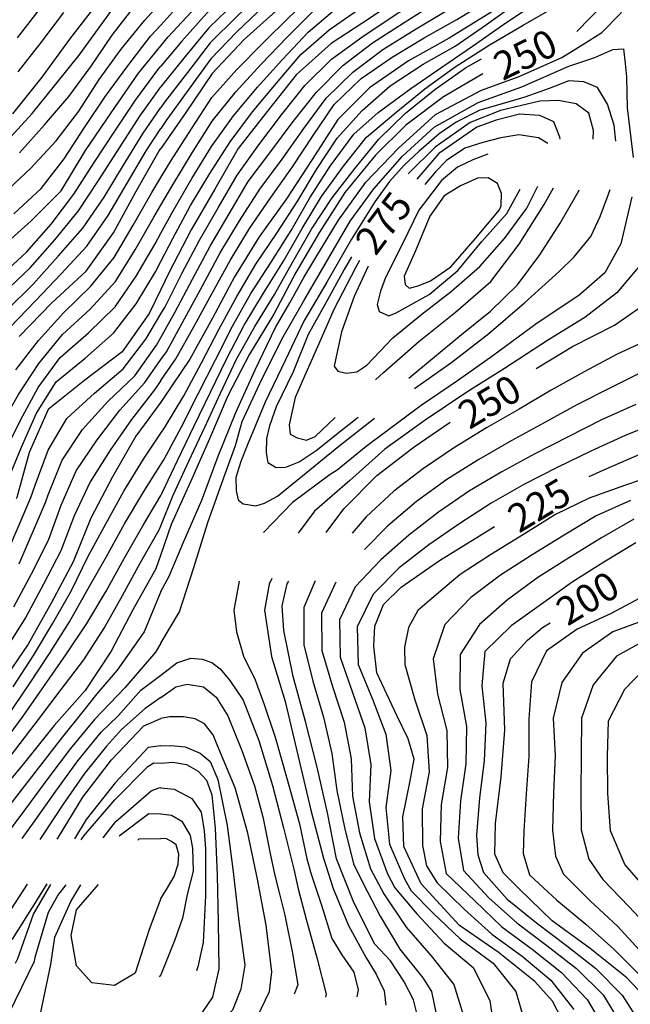
# Model space of a CAD drawing. Units: metres. Extents: x 499956 to 557739, y 9585459 to 9617241.
# Drawn here: x 522187 to 522512, y 9586164 to 9586689 of the extents above; entities that cross this region are included whole.
import ezdxf

# ---------------------------------------------------------------- set-up
doc = ezdxf.new("R2010")
doc.units = ezdxf.units.M
doc.header["$MEASUREMENT"] = 0
for name, color, linetype in [('Base 17 - Plano Diretor CIPP - R14.1$0$CURVA_INTERMEDIARIA', 40, 'Continuous'), ('Base 17 - Plano Diretor CIPP - R14.1$0$CURVA_MESTRA', 250, 'Continuous'), ('Base 17 - Plano Diretor CIPP - R14.1$0$MOLDURA', 7, 'Continuous')]:
    doc.layers.add(name, color=color, linetype=linetype)
doc.styles.add('Base 17 - Plano Diretor CIPP - R14.1$0$ROMANS', font='Romans.shx', dxfattribs={"width": 0.85})

# ---------------------------------------------------------------- blocks, each defined once
blk = doc.blocks.new('Base 17 - Plano Diretor CIPP - R14.1$0$A$C089C6519')
at = {"layer": 'Base 17 - Plano Diretor CIPP - R14.1$0$CURVA_INTERMEDIARIA'}
blk.add_line((522261.997, 9586179.953, 295), (522261.12, 9586178.889, 295), dxfattribs=at)
at = {"layer": 'Base 17 - Plano Diretor CIPP - R14.1$0$CURVA_INTERMEDIARIA', "flags": 128}
for points, elevation in [([(522185.777, 9586679.563), (522197.887, 9586695.463)], 115), ([(522186.067, 9586661.383), (522198.397, 9586677.123), (522210.477, 9586693.063)], 120), ([(522180.047, 9586624.483), (522193.517, 9586639.253), (522206.057, 9586654.833), (522218.567, 9586670.403), (522230.367, 9586686.543), (522241.937, 9586702.843)], 130), ([(522186.747, 9586618.323), (522200.167, 9586633.123), (522213.097, 9586648.313), (522224.937, 9586664.423), (522236.087, 9586681.023), (522248.327, 9586696.843)], 135), ([(522178.237, 9586596.343), (522192.767, 9586610.003), (522206.367, 9586624.583), (522218.427, 9586640.533), (522229.227, 9586657.363), (522241.017, 9586673.513), (522253.617, 9586689.023), (522262.117, 9586698.333)], 140), ([(522183.707, 9586585.663), (522198.387, 9586599.213), (522210.557, 9586615.083), (522221.487, 9586631.823), (522232.627, 9586648.413), (522244.407, 9586664.573), (522256.647, 9586680.383), (522262.117, 9586686.403)], 145), ([(522528.807, 9586894.303), (522512.077, 9586883.353), (522495.817, 9586871.703), (522480.027, 9586859.423), (522464.507, 9586846.813), (522449.307, 9586833.833), (522434.947, 9586819.903), (522420.777, 9586805.793), (522406.937, 9586791.363), (522392.587, 9586777.463), (522378.197, 9586763.593), (522362.747, 9586750.903), (522346.957, 9586738.643), (522331.657, 9586725.763), (522316.497, 9586712.733), (522302.117, 9586698.833), (522287.727, 9586684.943), (522274.957, 9586669.593), (522262.467, 9586654.003), (522262.107, 9586653.503)], 160), ([(522513.507, 9586874.273), (522497.157, 9586862.753), (522481.327, 9586850.533), (522465.777, 9586837.953), (522450.567, 9586824.973), (522436.177, 9586811.083), (522422.087, 9586796.893), (522408.367, 9586782.343), (522393.887, 9586768.603), (522379.007, 9586755.273), (522363.207, 9586743.023), (522347.287, 9586730.923), (522332.077, 9586717.943), (522316.987, 9586704.823), (522302.537, 9586691.003), (522288.427, 9586676.833), (522276.237, 9586661.023), (522264.027, 9586645.213), (522262.107, 9586642.423)], 165), ([(522506.502, 9586909.387), (522491.067, 9586897.523), (522475.477, 9586884.993), (522460.017, 9586872.313), (522444.837, 9586859.333), (522430.297, 9586845.593), (522415.887, 9586831.733), (522401.957, 9586817.383), (522388.417, 9586802.663), (522374.277, 9586788.543), (522359.387, 9586775.193), (522344.047, 9586762.383), (522328.947, 9586749.273), (522313.987, 9586736.023), (522298.897, 9586722.903), (522284.107, 9586709.453), (522270.087, 9586695.203), (522262.117, 9586686.403)], 145), ([(522524.376, 9586347.896), (522509.097, 9586332.153), (522500.318, 9586315.177), (522499.877, 9586296.633), (522500.057, 9586276.643), (522501.387, 9586257.063), (522509.247, 9586238.673), (522521.237, 9586225.053)], 180), ([(522515.549, 9586895.682), (522510.117, 9586892.073), (522493.987, 9586880.263), (522478.257, 9586867.913), (522462.767, 9586855.263), (522447.547, 9586842.283), (522433.267, 9586828.283), (522419.007, 9586814.263), (522405.057, 9586799.933), (522390.927, 9586785.793), (522377.007, 9586771.443), (522361.867, 9586758.383), (522346.187, 9586745.973), (522330.767, 9586733.243), (522315.607, 9586720.213), (522301.277, 9586706.253), (522286.587, 9586692.683), (522273.247, 9586677.823), (522262.107, 9586664.393)], 155), ([(522262.097, 9586590.283), (522268.377, 9586601.193), (522278.817, 9586618.243), (522289.487, 9586635.163), (522301.977, 9586650.743), (522315.437, 9586665.493), (522329.317, 9586679.873), (522343.477, 9586693.893), (522359.107, 9586706.383), (522375.607, 9586717.673), (522391.757, 9586729.453), (522406.917, 9586742.373), (522421.897, 9586755.613), (522437.197, 9586768.493), (522451.777, 9586782.163), (522466.347, 9586795.853), (522480.597, 9586809.833), (522495.177, 9586823.493), (522510.817, 9586835.933), (522527.237, 9586847.343)], 185), ([(522262.087, 9586575.363), (522268.647, 9586587.343), (522278.667, 9586604.643), (522289.117, 9586621.693), (522300.797, 9586637.893), (522313.547, 9586653.243), (522326.927, 9586668.083), (522340.537, 9586682.653), (522355.867, 9586695.483), (522372.357, 9586706.793), (522388.677, 9586718.343), (522404.297, 9586730.723), (522419.907, 9586743.223), (522435.747, 9586755.423), (522450.437, 9586768.953), (522464.567, 9586783.093), (522478.087, 9586797.793), (522491.897, 9586812.213), (522507.217, 9586825.063), (522523.227, 9586837.013)], 190), ([(522505.875, 9586858.889), (522498.027, 9586853.423), (522482.157, 9586841.253), (522466.577, 9586828.703), (522451.397, 9586815.703), (522436.977, 9586801.843), (522422.957, 9586787.583), (522409.367, 9586772.903), (522394.807, 9586759.273), (522379.397, 9586746.563), (522363.247, 9586734.763), (522347.197, 9586722.843), (522332.057, 9586709.783), (522317.077, 9586696.543), (522302.567, 9586682.783), (522288.707, 9586668.373), (522277.027, 9586652.153), (522265.237, 9586636.023), (522262.097, 9586631.243)], 170), ([(522262.097, 9586605.123), (522267.537, 9586614.183), (522278.407, 9586630.963), (522289.317, 9586647.723), (522302.487, 9586662.763), (522316.507, 9586676.983), (522330.867, 9586690.893), (522345.497, 9586704.473), (522361.407, 9586716.583), (522377.897, 9586727.893), (522393.927, 9586739.843), (522408.737, 9586753.163), (522423.017, 9586767.163), (522437.647, 9586780.783), (522452.207, 9586794.493), (522467.147, 9586807.773), (522482.097, 9586821.043), (522497.347, 9586833.963), (522513.387, 9586845.883), (522514.599, 9586846.679)], 180), ([(522262.077, 9586519.853), (522269.547, 9586533.153), (522278.857, 9586550.853), (522288.337, 9586568.463), (522298.407, 9586585.743), (522308.677, 9586602.903), (522320.687, 9586618.883), (522332.497, 9586635.023), (522344.917, 9586650.683), (522359.047, 9586664.753), (522374.907, 9586676.913), (522391.707, 9586687.763), (522408.637, 9586698.423), (522425.787, 9586708.693), (522442.227, 9586719.843), (522456.737, 9586733.593), (522468.957, 9586749.423), (522481.307, 9586765.153), (522494.987, 9586779.713), (522509.187, 9586793.763), (522524.227, 9586806.913)], 210), ([(522262.077, 9586508.023), (522265.017, 9586512.243), (522274.747, 9586529.703), (522284.197, 9586547.333), (522293.757, 9586564.893), (522303.977, 9586582.083), (522314.817, 9586598.863), (522326.697, 9586614.953), (522338.247, 9586631.283), (522350.127, 9586647.353), (522364.347, 9586661.313), (522380.297, 9586673.293), (522397.247, 9586683.913), (522414.387, 9586694.213), (522431.907, 9586703.873), (522447.627, 9586715.983), (522461.407, 9586730.383), (522473.857, 9586746.043), (522486.487, 9586761.543), (522500.197, 9586776.093), (522514.547, 9586789.993)], 215), ([(522512.337, 9586432.823), (522494.077, 9586424.653), (522476.937, 9586414.393), (522459.917, 9586403.903), (522443.047, 9586393.163), (522427.157, 9586381.123), (522413.407, 9586366.723), (522407.107, 9586348.563), (522409.417, 9586329.603), (522414.377, 9586310.233), (522414.787, 9586290.553), (522411.437, 9586270.853), (522410.937, 9586251.043), (522414.135, 9586234.011), (522429.347, 9586219.483), (522443.767, 9586205.633), (522459.857, 9586193.763), (522475.467, 9586181.293), (522489.217, 9586166.873), (522499.257, 9586149.583)], 215), ([(522527.967, 9586447.223), (522509.027, 9586440.833), (522490.327, 9586434.073), (522472.307, 9586425.403), (522455.347, 9586414.813), (522438.317, 9586404.323), (522421.567, 9586393.413), (522406.377, 9586380.693), (522398.952, 9586374.2), (522394.097, 9586365.213), (522391.894, 9586354.633), (522392.027, 9586345.453), (522397.437, 9586326.583), (522403.797, 9586307.623), (522405.007, 9586288.193), (522401.227, 9586268.553), (522401.427, 9586248.933), (522403.575, 9586238.055), (522409.307, 9586229.033), (522423.597, 9586215.073), (522438.337, 9586201.653), (522454.637, 9586190.063), (522469.927, 9586177.183), (522482.127, 9586161.493)], 220), ([(522527.997, 9586474.953), (522509.407, 9586467.603), (522491.247, 9586459.213), (522473.227, 9586450.563), (522455.477, 9586441.363), (522438.067, 9586431.563), (522421.357, 9586420.563), (522404.897, 9586409.243), (522389.117, 9586396.983), (522375.267, 9586382.913), (522366.747, 9586365.493), (522367.287, 9586345.503), (522374.767, 9586326.963), (522381.937, 9586308.293), (522384.597, 9586288.963), (522381.897, 9586269.183), (522383.977, 9586249.683), (522391.817, 9586231.283), (522395.487, 9586224.799), (522407.107, 9586212.923), (522421.487, 9586199.183), (522439.049, 9586186.224), (522451.167, 9586171.173), (522456.467, 9586152.673)], 230), ([(522262.087, 9586560.353), (522268.377, 9586572.573), (522277.957, 9586590.133), (522288.227, 9586607.293), (522299.037, 9586624.083), (522310.897, 9586640.123), (522323.767, 9586655.423), (522336.637, 9586670.703), (522351.777, 9586683.763), (522368.107, 9586695.263), (522384.617, 9586706.543), (522400.737, 9586718.323), (522416.907, 9586730.093), (522433.227, 9586741.653), (522448.177, 9586754.863), (522461.917, 9586769.353), (522474.657, 9586784.743), (522487.375, 9586799.82)], 195), ([(522262.077, 9586532.353), (522264.307, 9586536.123), (522273.327, 9586553.973), (522282.677, 9586571.653), (522292.617, 9586589.003), (522302.707, 9586606.263), (522314.257, 9586622.563), (522326.377, 9586638.463), (522338.827, 9586654.103), (522352.967, 9586668.243), (522369.177, 9586679.953), (522385.767, 9586691.123), (522402.497, 9586702.073), (522419.367, 9586712.813), (522436.477, 9586723.173), (522451.067, 9586736.843), (522463.797, 9586752.203), (522475.987, 9586768.063), (522488.877, 9586783.303), (522495.547, 9586789.769)], 205), ([(522262.057, 9586452.183), (522263.617, 9586454.653), (522273.097, 9586472.253), (522282.147, 9586490.093), (522291.127, 9586507.953), (522300.207, 9586525.773), (522309.957, 9586543.233), (522320.777, 9586560.053), (522331.497, 9586576.933), (522341.497, 9586594.253), (522352.247, 9586611.073), (522364.949, 9586628.257), (522377.78, 9586639.806), (522395.307, 9586652.503), (522411.737, 9586663.843), (522428.127, 9586675.203), (522445.785, 9586687.602), (522464.711, 9586700.112), (522478.505, 9586712.302), (522491.657, 9586725.774), (522504.287, 9586739.373), (522517.737, 9586754.133)], 235), ([(522515.107, 9586484.043), (522496.897, 9586475.833), (522479.037, 9586466.863), (522461.237, 9586457.763), (522443.727, 9586448.133), (522426.527, 9586437.983), (522410.057, 9586426.623), (522394.207, 9586414.483), (522379.287, 9586401.243), (522365.667, 9586386.833), (522357.247, 9586369.373), (522357.537, 9586349.403), (522364.147, 9586330.533), (522370.787, 9586311.673), (522373.997, 9586292.203), (522372.977, 9586272.303), (522375.877, 9586252.703), (522382.787, 9586233.943), (522386.817, 9586226.453), (522398.447, 9586212.493), (522413.027, 9586196.853), (522428.447, 9586183.973), (522437.307, 9586166.333), (522440.247, 9586146.683)], 235), ([(522262.057, 9586435.623), (522262.607, 9586436.553), (522271.167, 9586454.623), (522279.887, 9586472.623), (522288.607, 9586490.613), (522297.317, 9586508.623), (522306.527, 9586526.373), (522316.837, 9586543.503), (522327.457, 9586560.453), (522337.317, 9586577.843), (522347.637, 9586594.953), (522359.447, 9586611.073), (522371.685, 9586626.654), (522387.247, 9586639.823), (522402.747, 9586652.373), (522418.877, 9586664.163), (522437.445, 9586676.054), (522455.088, 9586686.319), (522473.052, 9586696.583), (522486.203, 9586707.169), (522499.327, 9586722.543), (522512.547, 9586737.483)], 240), ([(522519.467, 9586501.923), (522501.617, 9586492.923), (522483.787, 9586483.923), (522466.267, 9586474.303), (522448.697, 9586464.763), (522431.427, 9586454.713), (522414.497, 9586444.123), (522398.307, 9586432.383), (522383.077, 9586419.463), (522370.619, 9586406.863)], 240), ([(522520.206, 9586358.482), (522504.777, 9586349.833), (522492.317, 9586334.553), (522486.203, 9586316.781), (522486.047, 9586297.033), (522485.767, 9586277.043), (522486.027, 9586257.293), (522490.074, 9586241.65), (522497.567, 9586230.903), (522511.317, 9586216.373), (522525.007, 9586201.873)], 185), ([(522514.067, 9586423.013), (522496.847, 9586412.913), (522479.807, 9586402.453), (522462.897, 9586391.783), (522446.777, 9586380.003), (522431.797, 9586366.863), (522421.477, 9586350.743), (522421.317, 9586332.073), (522424.857, 9586312.393), (522424.557, 9586292.563), (522421.647, 9586272.783), (522420.557, 9586252.893), (522423.346, 9586235.584), (522436.877, 9586221.033), (522451.787, 9586207.723), (522467.727, 9586195.663), (522483.547, 9586183.423), (522497.717, 9586169.333), (522508.087, 9586152.323)], 210), ([(522515.127, 9586410.423), (522498.047, 9586400.023), (522481.147, 9586389.333), (522464.937, 9586377.653), (522448.667, 9586366.073), (522434.767, 9586352.413), (522433.037, 9586334.013), (522435.137, 9586314.123), (522434.327, 9586294.203), (522431.867, 9586274.373), (522430.187, 9586254.453), (522431.029, 9586243.964), (522433.916, 9586234.661), (522446.667, 9586220.363), (522462.127, 9586207.683), (522478.137, 9586195.693), (522493.897, 9586183.383), (522507.907, 9586169.173), (522518.567, 9586152.453)], 205), ([(522523.347, 9586519.223), (522505.247, 9586510.873), (522487.547, 9586501.563), (522470.107, 9586491.813), (522452.957, 9586481.533), (522435.607, 9586471.593), (522418.607, 9586461.083), (522402.017, 9586449.953), (522386.157, 9586437.793), (522371.547, 9586424.153), (522364.024, 9586415.473)], 245), ([(522519.647, 9586382.013), (522502.067, 9586372.573), (522483.847, 9586364.333), (522467.547, 9586352.793), (522459.557, 9586336.213), (522458.207, 9586316.413), (522458.167, 9586296.463), (522456.767, 9586276.513), (522455.407, 9586256.603), (522455.025, 9586244.795), (522458.397, 9586233.363), (522473.107, 9586219.823), (522488.447, 9586207.003), (522503.327, 9586193.663), (522517.447, 9586179.603)], 195), ([(522523.093, 9586370.351), (522502.877, 9586362.883), (522486.757, 9586351.503), (522475.747, 9586335.903), (522471.157, 9586316.883), (522472.147, 9586296.973), (522471.317, 9586277.003), (522470.757, 9586257.143), (522472.325, 9586243.222), (522476.577, 9586233.613), (522490.757, 9586219.513), (522505.447, 9586205.963), (522518.847, 9586191.163)], 190), ([(522262.047, 9586384.323), (522266.47, 9586392.485), (522274.168, 9586410.769), (522283.967, 9586433.123), (522292.667, 9586456.563), (522302.007, 9586479.753), (522312.397, 9586502.483), (522323.127, 9586525.063), (522330.827, 9586538.203), (522338.177, 9586551.743), (522345.247, 9586563.403), (522356.657, 9586582.393), (522371.297, 9586602.663), (522388.647, 9586620.653), (522408.487, 9586638.663), (522432.867, 9586651.733), (522452.957, 9586658.913), (522475.797, 9586669.063), (522486.845, 9586676.054), (522496.957, 9586682.393), (522507.054, 9586692.734), (522511.917, 9586702.413), (522516.998, 9586712.622)], 255), ([(522521.157, 9586562.743), (522504.977, 9586543.683), (522487.987, 9586530.543), (522468.547, 9586518.533), (522445.237, 9586503.333), (522425.097, 9586490.613), (522402.837, 9586475.783), (522381.417, 9586460.183), (522362.807, 9586443.493), (522343.897, 9586427.143), (522335.27, 9586415.461)], 255), ([(522262.067, 9586496.793), (522269.977, 9586508.393), (522279.827, 9586525.783), (522289.347, 9586543.373), (522298.937, 9586560.923), (522309.357, 9586577.993), (522320.677, 9586594.463), (522332.177, 9586610.823), (522343.257, 9586627.463), (522354.447, 9586644.043), (522368.857, 9586657.903), (522385.247, 9586669.223), (522402.407, 9586679.503), (522419.807, 9586689.353), (522437.766, 9586700.433), (522453.163, 9586712.943), (522465.255, 9586725.889)], 220), ([(522262.067, 9586468.713), (522263.997, 9586471.563), (522274.287, 9586488.713), (522283.757, 9586506.323), (522293.017, 9586524.043), (522302.477, 9586541.663), (522312.667, 9586558.873), (522323.907, 9586575.413), (522334.767, 9586592.203), (522344.977, 9586609.393), (522355.997, 9586626.003), (522369.377, 9586640.813), (522384.196, 9586653.92), (522401.839, 9586665.468), (522418.84, 9586675.091), (522435.52, 9586686.639), (522451.137, 9586697.893), (522467.277, 9586711.339), (522474.199, 9586717.837)], 230), ([(522262.037, 9586356.793), (522271.937, 9586373.513), (522279.697, 9586397.273), (522287.057, 9586421.173), (522295.517, 9586444.693), (522301.767, 9586462.233), (522305.317, 9586475.073), (522314.857, 9586495.213), (522326.517, 9586518.883), (522338.177, 9586539.373), (522351.607, 9586562.343), (522362.907, 9586581.773), (522375.627, 9586599.083), (522390.817, 9586616.403), (522407.777, 9586631.943), (522431.097, 9586645.023), (522454.417, 9586653.503), (522479.507, 9586664.453), (522493.287, 9586669.043), (522502.827, 9586673.283), (522508.477, 9586673.643), (522509.537, 9586665.863), (522510.247, 9586658.803), (522510.597, 9586642.193), (522513.777, 9586615.693)], 260), ([(522513.067, 9586594.843), (522507.067, 9586569.763), (522498.587, 9586554.213), (522484.807, 9586542.203), (522462.547, 9586527.363), (522438.877, 9586510.053), (522420.147, 9586496.623), (522400.717, 9586483.553), (522371.387, 9586461.643), (522355.967, 9586448.993), (522352.197, 9586446.773), (522332.137, 9586431.863), (522316.703, 9586415.819)], 260), ([(522262.057, 9586419.443), (522268.667, 9586435.713), (522277.047, 9586453.873), (522285.517, 9586471.993), (522293.887, 9586490.153), (522302.437, 9586508.223), (522312.167, 9586525.703), (522322.657, 9586542.733), (522332.477, 9586560.143), (522342.347, 9586577.533), (522353.367, 9586594.213), (522365.617, 9586610.013), (522378.197, 9586625.553), (522392.457, 9586639.473), (522408.057, 9586651.973), (522424.317, 9586663.503), (522432.957, 9586668.288)], 245), ([(522175.717, 9586551.863), (522190.537, 9586565.273), (522203.657, 9586580.293), (522215.707, 9586596.213), (522226.477, 9586613.063), (522237.517, 9586629.733), (522248.617, 9586646.363), (522260.487, 9586662.433), (522262.107, 9586664.393)], 155), ([(522504.508, 9586624.529), (522503.526, 9586633.069), (522500.037, 9586644.143), (522494.757, 9586653.003), (522487.487, 9586656.165), (522479.477, 9586656.573), (522468.881, 9586652.637), (522456.007, 9586647.973), (522443.861, 9586644.296), (522432.007, 9586640.973), (522419.481, 9586634.673), (522410.437, 9586628.333), (522399.593, 9586618.955), (522391.717, 9586611.763), (522383.875, 9586602.916), (522376.137, 9586592.213), (522363.617, 9586572.233), (522350.547, 9586549.273), (522338.177, 9586528.423), (522328.487, 9586507.933), (522317.637, 9586485.413), (522308.097, 9586462.303), (522304.642, 9586453.754), (522302.076, 9586445.093), (522302.197, 9586438.013), (522303.359, 9586433.224), (522305.847, 9586431.203), (522312.662, 9586430.016), (522317.237, 9586431.553), (522324.21, 9586435.148), (522337.627, 9586446.013), (522356.957, 9586461.863), (522375.865, 9586476.722)], 265), ([(522177.997, 9586543.183), (522192.537, 9586556.863), (522205.667, 9586571.933), (522218.257, 9586587.403), (522229.297, 9586604.073), (522239.967, 9586620.983), (522250.837, 9586637.763), (522262.107, 9586653.503)], 160), ([(522492.46, 9586625.535), (522492.577, 9586630.183), (522490.107, 9586639.363), (522483.387, 9586644.313), (522474.014, 9586646.221), (522463.957, 9586645.723), (522443.117, 9586640.783), (522426.857, 9586634.423), (522408.137, 9586621.343), (522393.866, 9586607.082)], 270), ([(522179.887, 9586534.193), (522194.077, 9586548.243), (522207.447, 9586563.113), (522220.557, 9586578.133), (522231.817, 9586594.653), (522242.147, 9586611.763), (522252.697, 9586628.753), (522262.107, 9586642.423)], 165), ([(522181.487, 9586524.873), (522195.267, 9586539.333), (522209.057, 9586553.813), (522222.607, 9586568.413), (522234.067, 9586584.813), (522244.097, 9586602.103), (522254.287, 9586619.313), (522262.097, 9586631.243)], 170), ([(522468.231, 9586623.161), (522463.237, 9586626.313), (522452.842, 9586627.937), (522443.237, 9586626.323), (522433.596, 9586623.767), (522424.047, 9586620.703), (522414.349, 9586614.143), (522408.487, 9586608.133), (522402.7, 9586601.303)], 280), ([(522436.243, 9586617.539), (522428.367, 9586614.563), (522420.123, 9586610.615), (522411.667, 9586603.563), (522399.507, 9586587.693), (522390.767, 9586569.703), (522381.847, 9586551.803), (522379.063, 9586544.534), (522377.347, 9586537.403), (522378.422, 9586533.628), (522383.554, 9586531.382), (522387.447, 9586533.023), (522404.977, 9586542.653), (522420.287, 9586555.513), (522433.067, 9586570.903), (522446.337, 9586585.863), (522453.425, 9586598.87)], 285), ([(522184.777, 9586502.563), (522196.937, 9586518.273), (522210.327, 9586533.043), (522224.637, 9586546.953), (522237.177, 9586562.493), (522247.287, 9586579.723), (522257.247, 9586597.053), (522262.097, 9586605.123)], 180), ([(522372.592, 9586557.767), (522365.057, 9586541.573), (522358.257, 9586522.773), (522354.457, 9586504.493), (522356.288, 9586501.87), (522360.837, 9586500.833), (522366.553, 9586501.55), (522371.847, 9586505.073), (522385.587, 9586519.613), (522401.127, 9586532.193), (522416.937, 9586544.443), (522431.967, 9586557.643), (522445.207, 9586572.623), (522457.117, 9586588.693), (522462.949, 9586600.417)], 280), ([(522394.267, 9586498.196), (522406.737, 9586508.663), (522422.197, 9586521.363), (522437.767, 9586533.903), (522452.107, 9586547.843), (522464.037, 9586563.903), (522474.817, 9586580.743), (522484.777, 9586598.083), (522484.975, 9586598.576)], 270), ([(522397.248, 9586492.61), (522417.087, 9586506.673), (522436.867, 9586521.953), (522455.847, 9586538.223), (522474.337, 9586555.053), (522482.354, 9586562.819), (522491.097, 9586573.603), (522496.148, 9586584.311), (522499.997, 9586594.843), (522501.407, 9586598.74)], 265), ([(522155.115, 9586435.784), (522156.127, 9586437.623), (522165.917, 9586455.053), (522176.267, 9586472.163), (522186.227, 9586489.493), (522197.117, 9586506.023), (522209.707, 9586521.363), (522224.347, 9586534.953), (522237.857, 9586549.643), (522248.407, 9586566.573), (522258.397, 9586583.883), (522262.097, 9586590.283)], 185), ([(522165.172, 9586433.867), (522168.637, 9586440.373), (522178.417, 9586457.813), (522187.227, 9586475.763), (522196.707, 9586493.123), (522208.397, 9586509.063), (522223.447, 9586522.213), (522237.747, 9586536.163), (522248.997, 9586552.553), (522259.047, 9586569.813), (522262.087, 9586575.363)], 190), ([(522175.54, 9586433.741), (522180.247, 9586442.803), (522187.907, 9586461.253), (522195.857, 9586479.433), (522206.337, 9586496.143), (522221.757, 9586508.873), (522236.797, 9586522.053), (522248.987, 9586537.673), (522259.217, 9586554.803), (522262.087, 9586560.353)], 195), ([(522363.579, 9586562.726), (522359.727, 9586555.983), (522349.837, 9586537.963), (522340.647, 9586521.353), (522332.527, 9586501.573), (522323.567, 9586482.903), (522320.04, 9586472.68), (522318.436, 9586465.943), (522318.115, 9586458.245), (522319.097, 9586453.163), (522323.568, 9586450.546), (522328.637, 9586450.693), (522335.758, 9586453.433), (522344.887, 9586459.523), (522359.727, 9586471.543), (522367.167, 9586477.417)], 270), ([(522192.894, 9586434.477), (522195.167, 9586440.993), (522202.127, 9586459.713), (522212.057, 9586476.683), (522226.767, 9586490.213), (522241.997, 9586503.153), (522254.157, 9586518.943), (522262.077, 9586532.353)], 205), ([(522200.599, 9586431.852), (522202.017, 9586435.893), (522209.547, 9586454.403), (522220.387, 9586470.803), (522233.817, 9586485.603), (522248.167, 9586499.453), (522259.767, 9586515.743), (522262.077, 9586519.853)], 210), ([(522183.777, 9586376.163), (522193.117, 9586393.843), (522202.147, 9586411.693), (522208.937, 9586430.493), (522216.967, 9586448.793), (522228.087, 9586465.173), (522240.277, 9586480.993), (522253.577, 9586495.843), (522262.077, 9586508.023)], 215), ([(522262.067, 9586496.793), (522258.717, 9586491.863), (522246.487, 9586476.053), (522235.117, 9586459.673), (522224.367, 9586442.893), (522215.897, 9586424.793), (522208.757, 9586406.113), (522199.577, 9586388.343), (522190.077, 9586370.753), (522179.577, 9586353.753)], 220), ([(522183.437, 9586333.573), (522194.317, 9586350.353), (522204.597, 9586367.503), (522214.527, 9586384.843), (522223.247, 9586402.843), (522232.707, 9586420.443), (522242.397, 9586437.943), (522252.767, 9586455.023), (522262.067, 9586468.713)], 230), ([(522180.497, 9586318.113), (522191.807, 9586334.613), (522202.687, 9586351.383), (522213.337, 9586368.293), (522223.157, 9586385.713), (522233.117, 9586403.043), (522242.787, 9586420.553), (522252.977, 9586437.743), (522262.057, 9586452.183)], 235), ([(522179.907, 9586404.153), (522192.894, 9586434.477)], 205), ([(521923.767, 9586164.053), (521942.387, 9586171.353), (521960.687, 9586179.403), (521975.597, 9586189.373), (521993.777, 9586197.713), (522012.507, 9586204.693), (522031.687, 9586210.283), (522051.217, 9586214.493), (522070.987, 9586217.543), (522090.437, 9586222.203), (522108.787, 9586229.993), (522125.537, 9586240.793), (522140.087, 9586254.353), (522152.707, 9586269.873), (522164.887, 9586285.733), (522176.887, 9586301.733), (522188.657, 9586317.903), (522200.157, 9586334.263), (522211.537, 9586350.693), (522222.577, 9586367.363), (522232.867, 9586384.493), (522242.527, 9586402.003), (522252.457, 9586419.353), (522262.057, 9586435.623)], 240), ([(522186.567, 9586399.113), (522200.599, 9586431.852)], 210), ([(521936.147, 9586161.283), (521954.087, 9586170.103), (521967.837, 9586178.023), (521985.607, 9586187.193), (522003.977, 9586195.063), (522022.917, 9586201.393), (522042.347, 9586206.033), (522062.127, 9586208.973), (522081.887, 9586212.063), (522101.177, 9586217.253), (522119.167, 9586225.733), (522134.857, 9586237.803), (522147.947, 9586252.913), (522160.347, 9586268.613), (522172.567, 9586284.443), (522184.767, 9586300.283), (522196.877, 9586316.213), (522208.907, 9586332.173), (522221.107, 9586348.023), (522231.887, 9586364.853), (522241.667, 9586382.273), (522251.297, 9586399.803), (522261.137, 9586417.193), (522262.057, 9586419.443)], 245), ([(522344.285, 9586390.105), (522338.247, 9586375.933), (522338.187, 9586356.033), (522343.097, 9586336.653), (522348.727, 9586317.463), (522353.097, 9586297.973), (522355.797, 9586278.213), (522359.847, 9586258.643), (522364.737, 9586239.253), (522369.907, 9586228.773), (522378.997, 9586211.233), (522389.357, 9586193.683), (522401.737, 9586178.393), (522406.329, 9586171.147), (522408.587, 9586159.983)], 245), ([(522355.365, 9586389.357), (522347.747, 9586372.843), (522347.857, 9586352.913), (522353.607, 9586333.763), (522359.727, 9586314.723), (522363.497, 9586295.193), (522364.267, 9586275.313), (522367.847, 9586255.693), (522373.767, 9586236.593), (522380.897, 9586223.283), (522392.737, 9586205.523), (522406.057, 9586190.093), (522418.217, 9586174.823), (522424.027, 9586155.843)], 240), ([(522321.178, 9586391.243), (522319.719, 9586388.315), (522317.307, 9586374.393), (522320.977, 9586349.663), (522328.247, 9586325.743), (522335.237, 9586296.413), (522342.007, 9586267.883), (522348.767, 9586242.303), (522353.837, 9586226.023), (522362.127, 9586206.293), (522371.387, 9586189.033), (522376.818, 9586180.45), (522380.967, 9586171.453), (522381.95, 9586163.769)], 255), ([(522303.89, 9586389.907), (522301.017, 9586374.423), (522302.397, 9586362.973), (522306.167, 9586349.963), (522312.341, 9586337.311), (522317.153, 9586324.159), (522322.977, 9586306.773), (522329.317, 9586284.153), (522335.877, 9586260.483), (522339.887, 9586241.883), (522342.217, 9586233.633), (522347.587, 9586217.233), (522353.207, 9586199.393), (522358.533, 9586190.715), (522364.837, 9586181.533), (522367.194, 9586172.109), (522366.486, 9586168.259)], 260), ([(522262.047, 9586384.323), (522253.187, 9586362.823), (522238.747, 9586342.413), (522228.007, 9586329.843), (522220.437, 9586320.473), (522209.757, 9586306.893), (522197.497, 9586291.103), (522185.187, 9586275.343), (522172.917, 9586259.543), (522160.787, 9586243.643), (522148.347, 9586227.993), (522135.087, 9586213.023), (522117.757, 9586204.063), (522098.567, 9586198.933), (522078.757, 9586196.213), (522058.857, 9586194.133), (522039.267, 9586190.133), (522019.907, 9586185.163), (522001.067, 9586178.583), (521982.847, 9586170.353), (521965.277, 9586160.803)], 255), ([(522262.037, 9586356.793), (522259.197, 9586352.003), (522242.967, 9586332.993), (522226.817, 9586316.093), (522213.917, 9586300.643), (522201.947, 9586284.633), (522190.027, 9586268.573), (522178.067, 9586252.543), (522166.267, 9586236.393), (522153.967, 9586220.623), (522141.117, 9586205.313), (522123.577, 9586197.403), (522104.117, 9586193.103), (522084.297, 9586190.453), (522064.467, 9586187.833), (522045.137, 9586182.723), (522025.747, 9586177.823), (522006.727, 9586171.753), (521988.287, 9586164.053)], 260), ([(522262.037, 9586339.833), (522270.577, 9586346.293), (522278.018, 9586348.859), (522284.137, 9586348.283), (522289.245, 9586346.613), (522293.736, 9586343.085), (522298.868, 9586336.99), (522305.926, 9586326.404), (522314.347, 9586305.033), (522321.497, 9586280.983), (522327.417, 9586258.373), (522332.917, 9586236.383), (522335.237, 9586225.813), (522339.467, 9586209.753), (522345.387, 9586188.613), (522350.207, 9586169.653), (522349.813, 9586168.066)], 265), ([(522188.261, 9586252.675), (522194.617, 9586261.553), (522206.127, 9586277.913), (522217.807, 9586294.133), (522230.247, 9586309.413), (522239.377, 9586318.083), (522251.387, 9586331.773), (522262.037, 9586339.833)], 265), ([(522262.037, 9586327.923), (522270.057, 9586333.573), (522276.093, 9586335.065), (522284.757, 9586333.493), (522291.49, 9586328.008), (522297.697, 9586318.193), (522305.187, 9586299.653), (522312.017, 9586280.853), (522316.427, 9586264.283), (522320.447, 9586243.783), (522322.767, 9586233.003), (522325.517, 9586222.433), (522328.057, 9586211.863), (522332.067, 9586192.413), (522335.147, 9586174.743), (522333.024, 9586169.636)], 270), ([(522262.037, 9586327.923), (522253.707, 9586322.053), (522241.167, 9586310.903), (522233.047, 9586302.003), (522221.447, 9586287.343), (522210.057, 9586270.933), (522198.967, 9586254.293), (522197.565, 9586252.245)], 270), ([(522262.027, 9586302.063), (522255.347, 9586301.243), (522237.747, 9586282.463), (522222.307, 9586262.803), (522216.018, 9586252.59)], 280), ([(522262.027, 9586302.063), (522267.433, 9586302.264), (522275.054, 9586301.599), (522283.008, 9586298.275), (522288.283, 9586293.685), (522292.457, 9586284.183), (522297.347, 9586259.673), (522300.537, 9586234.873), (522303.467, 9586210.043), (522306.757, 9586185.263), (522304.642, 9586172.43), (522300.217, 9586161.133), (522291.17, 9586151.58), (522281.877, 9586144.143), (522270.319, 9586134.899), (522261.987, 9586130.003)], 280), ([(522219.632, 9586252.033), (522221.277, 9586254.373), (522237.537, 9586273.363), (522255.177, 9586291.073), (522258.427, 9586293.103), (522262.027, 9586292.883)], 285), ([(522262.027, 9586292.883), (522268.394, 9586293.364), (522275.657, 9586292.073), (522282.013, 9586288.635), (522286.358, 9586283.741), (522289.245, 9586276.042), (522291.017, 9586258.203), (522291.997, 9586233.213), (522292.667, 9586208.223), (522292.937, 9586183.233), (522289.537, 9586168.093), (522281.625, 9586156.324), (522261.987, 9586145.113)], 285), ([(522231.263, 9586253.057), (522238.077, 9586261.733), (522256.997, 9586278.063), (522261.517, 9586279.963), (522262.027, 9586279.733)], 290), ([(522262.027, 9586279.733), (522269.09, 9586278.996), (522278.659, 9586274.117), (522283.471, 9586266.739), (522285.075, 9586256.795), (522285.867, 9586247.163), (522285.857, 9586222.163), (522284.537, 9586197.203), (522281.867, 9586184.299), (522281.111, 9586182.183)], 290), ([(522239.859, 9586254.127), (522255.617, 9586266.023), (522262.017, 9586265.893)], 295), ([(522262.017, 9586265.893), (522267.753, 9586265.135), (522273.206, 9586261.928), (522277.697, 9586254.229), (522279.017, 9586247.613), (522279.301, 9586235.303), (522276.097, 9586222.783), (522273.527, 9586210.282), (522269.507, 9586198.673), (522261.997, 9586179.953)], 295), ([(522201.273, 9586228.525), (522196.177, 9586220.173), (522182.857, 9586199.013), (522171.595, 9586186.609)], 280), ([(522184.588, 9586186.208), (522185.927, 9586188.773), (522194.267, 9586212.343), (522203.53, 9586228.17)], 285), ([(522194.728, 9586187.292), (522195.107, 9586189.393), (522202.217, 9586213.363), (522207.257, 9586222.353), (522211.691, 9586228.039)], 290), ([(522203.469, 9586185.617), (522205.58, 9586200.02), (522214.159, 9586219.196), (522219.439, 9586227.998)], 295), ([(522174.407, 9586145.803), (522194.728, 9586187.292)], 290), ([(522195.877, 9586149.043), (522203.469, 9586185.617)], 295)]:
    blk.add_lwpolyline(points, dxfattribs=dict(at, elevation=elevation))
at = {"layer": 'Base 17 - Plano Diretor CIPP - R14.1$0$CURVA_INTERMEDIARIA', "elevation": 290, "flags": 128}
blk.add_lwpolyline([(522441.367, 9586601.823), (522436.483, 9586604.841), (522430.697, 9586604.793), (522421.727, 9586600.67), (522413.047, 9586595.393), (522405.437, 9586584.543), (522397.817, 9586566.053), (522391.727, 9586552.523), (522392.215, 9586548.063), (522394.461, 9586546.138), (522399.237, 9586547.383), (522405.688, 9586549.987), (522416.527, 9586557.433), (522429.687, 9586572.503), (522442.537, 9586587.823), (522443.417, 9586589.963), (522443.54, 9586596.5)], close=True, dxfattribs=at)
at = {"layer": 'Base 17 - Plano Diretor CIPP - R14.1$0$CURVA_MESTRA', "flags": 128}
for points, elevation in [([(522183.207, 9586639.103), (522198.767, 9586658.673), (522213.527, 9586678.853), (522228.787, 9586698.653)], 125), ([(522174.798, 9586565.875), (522192.965, 9586582.023), (522208.957, 9586598.053), (522221.887, 9586619.463), (522235.977, 9586640.103), (522250.187, 9586660.683), (522262.107, 9586675.363)], 150), ([(522262.107, 9586675.363), (522265.947, 9586680.083), (522283.017, 9586698.343), (522301.717, 9586714.933), (522319.617, 9586732.393), (522338.947, 9586748.253), (522358.627, 9586763.663), (522377.147, 9586780.453), (522393.947, 9586798.963), (522411.277, 9586816.993), (522429.237, 9586834.373), (522447.057, 9586851.913), (522466.177, 9586868.023), (522485.587, 9586883.773), (522505.437, 9586898.973), (522511.02, 9586902.724)], 150), ([(522510.56, 9586852.108), (522495.357, 9586841.593), (522475.627, 9586826.233), (522456.317, 9586810.363), (522438.257, 9586793.073), (522420.797, 9586775.183), (522404.147, 9586756.533), (522384.507, 9586741.063), (522363.887, 9586726.923), (522343.657, 9586712.243), (522325.177, 9586695.403), (522306.547, 9586678.733), (522289.347, 9586660.593), (522275.387, 9586639.843), (522262.097, 9586620.573)], 175), ([(522490.216, 9586445.686), (522497.997, 9586449.233), (522520.937, 9586459.163)], 225), ([(522490.984, 9586794.861), (522484.467, 9586788.783), (522469.267, 9586768.933), (522454.367, 9586748.863), (522436.307, 9586731.573), (522415.277, 9586718.053), (522394.457, 9586704.213), (522373.787, 9586690.153), (522352.787, 9586676.583), (522334.227, 9586659.843), (522318.677, 9586640.253), (522303.277, 9586620.563), (522290.817, 9586598.893), (522278.307, 9586577.243), (522266.777, 9586555.063), (522262.087, 9586545.323)], 200), ([(522462.023, 9586503.323), (522481.397, 9586515.053), (522503.697, 9586526.353), (522524.247, 9586540.583), (522530.792, 9586548.704), (522536.697, 9586562.263), (522538.811, 9586574.046), (522538.487, 9586587.203), (522532.747, 9586611.533), (522525.277, 9586635.393), (522524.055, 9586649.108), (522524.887, 9586660.383), (522528.887, 9586685.063), (522536.027, 9586709.023), (522537.528, 9586722.887), (522538.297, 9586733.923), (522537.207, 9586738.606), (522533.19, 9586741.386), (522527.584, 9586740.53), (522524.15, 9586738.373), (522518.281, 9586728.661), (522511.987, 9586718.413), (522498.047, 9586697.653), (522483.744, 9586682.997)], 250), ([(522469.405, 9586722.184), (522455.729, 9586708.773), (522438.407, 9586693.376), (522415.757, 9586679.453), (522393.957, 9586667.223), (522373.289, 9586652.957), (522356.288, 9586635.956), (522342.707, 9586614.673), (522329.087, 9586593.703), (522314.487, 9586573.413), (522301.347, 9586552.143), (522289.527, 9586530.113), (522277.447, 9586508.223), (522263.547, 9586487.443), (522262.067, 9586485.413)], 225), ([(522433.676, 9586660.346), (522412.745, 9586648.146), (522392.536, 9586633.069), (522376.497, 9586617.03), (522360.017, 9586597.073), (522346.547, 9586576.013), (522333.967, 9586554.413), (522322.357, 9586532.273), (522309.257, 9586510.973), (522297.737, 9586488.793), (522288.087, 9586465.723), (522277.797, 9586442.943), (522267.647, 9586420.093), (522262.047, 9586404.203)], 250), ([(522474.759, 9586625.538), (522474.655, 9586626.654), (522471.377, 9586634.773), (522464.07, 9586638.202), (522453.167, 9586638.823), (522440.653, 9586635.635), (522430.397, 9586631.943), (522410.257, 9586617.813), (522398.453, 9586604.242)], 275), ([(522186.607, 9586520.273), (522203.997, 9586538.233), (522222.327, 9586555.233), (522236.777, 9586575.643), (522248.837, 9586597.533), (522261.197, 9586619.273), (522262.097, 9586620.573)], 175), ([(522376.387, 9586497.217), (522380.677, 9586501.233), (522399.457, 9586517.723), (522419.067, 9586533.233), (522437.937, 9586549.633), (522453.057, 9586569.543), (522466.377, 9586590.693), (522471.233, 9586599.679)], 275), ([(522367.951, 9586560.881), (522365.697, 9586556.893), (522354.167, 9586534.703), (522346.307, 9586516.413), (522339.237, 9586500.863), (522333.717, 9586487.743), (522330.407, 9586473.303), (522330.946, 9586468.189), (522334.647, 9586466.243), (522339.607, 9586464.981), (522344.277, 9586466.953), (522355.032, 9586477.145)], 275), ([(522262.087, 9586545.323), (522255.927, 9586532.543), (522241.387, 9586512.213), (522221.537, 9586497.003), (522201.987, 9586481.433), (522191.947, 9586458.533), (522185.267, 9586434.443), (522185, 9586433.879)], 200), ([(522262.067, 9586485.413), (522248.837, 9586467.233), (522236.377, 9586445.553), (522224.737, 9586423.433), (522215.347, 9586400.263), (522203.657, 9586378.163), (522191.407, 9586356.373), (522177.317, 9586335.723), (522162.837, 9586315.333), (522148.747, 9586294.693), (522134.427, 9586274.193), (522118.977, 9586254.543), (522096.807, 9586242.993), (522072.137, 9586238.953), (522047.407, 9586235.253), (522022.847, 9586230.573), (521998.897, 9586223.413), (521968.067, 9586200.943), (521939.657, 9586191.313), (521910.317, 9586185.053), (521880.547, 9586181.303), (521851.767, 9586172.853), (521823.407, 9586163.063)], 225), ([(522350.125, 9586415.884), (522359.647, 9586428.423), (522377.147, 9586446.273), (522396.957, 9586461.523), (522416.199, 9586474.653)], 250), ([(522475.917, 9586156.103), (522470.806, 9586166.015), (522461.367, 9586176.423), (522441.867, 9586192.073), (522421.277, 9586206.253), (522400.837, 9586228.623), (522391.574, 9586248.455), (522390.932, 9586264.173), (522394.687, 9586282.613), (522396.997, 9586295.083), (522393.819, 9586305.874), (522387.727, 9586318.293), (522377.217, 9586340.983), (522375.535, 9586355.274), (522376.087, 9586365.953), (522380.667, 9586377.408), (522390.077, 9586386.683), (522410.587, 9586400.963), (522431.897, 9586414.043), (522439.786, 9586419.031)], 225), ([(522262.047, 9586404.203), (522259.347, 9586396.513), (522247.147, 9586374.693), (522235.637, 9586352.503), (522221.827, 9586331.663), (522205.317, 9586312.893), (522189.607, 9586293.443), (522173.707, 9586274.153), (522158.217, 9586254.523), (522142.467, 9586235.113), (522125.397, 9586216.843), (522102.747, 9586206.263), (522078.047, 9586202.383), (522053.127, 9586200.423), (522028.387, 9586196.843), (522004.467, 9586189.553), (521981.737, 9586179.143), (521960.067, 9586166.683), (521894.267, 9586131.173)], 250), ([(522400.087, 9586153.163), (522396.706, 9586166.656), (522391.607, 9586176.683), (522384.516, 9586187.507), (522376.167, 9586196.343), (522364.887, 9586218.653), (522355.717, 9586241.903), (522350.927, 9586266.443), (522345.347, 9586290.813), (522339.087, 9586315.013), (522332.507, 9586339.133), (522327.537, 9586363.633), (522326.776, 9586376.767), (522329.457, 9586388.563), (522330.251, 9586389.931)], 250), ([(522526.517, 9586159.363), (522519.564, 9586168.581), (522510.357, 9586178.443), (522490.877, 9586194.103), (522470.617, 9586208.753), (522453.163, 9586225.68), (522444.502, 9586234.341), (522440.011, 9586244.285), (522440.377, 9586260.713), (522443.307, 9586285.533), (522445.307, 9586310.453), (522444.477, 9586335.443), (522448.352, 9586348.538), (522457.333, 9586358.482), (522465.457, 9586365.253), (522469.518, 9586367.76)], 200), ([(522206.823, 9586252.438), (522207.507, 9586253.483), (522220.597, 9586274.783), (522235.857, 9586294.583), (522252.997, 9586312.773), (522262.027, 9586316.633)], 275), ([(522313.607, 9586157.873), (522320.04, 9586171.147), (522321.147, 9586181.713), (522318.127, 9586206.533), (522313.547, 9586231.103), (522308.437, 9586255.583), (522301.747, 9586279.663), (522292.077, 9586302.723), (522289.966, 9586307.914), (522285.327, 9586313.898), (522280.357, 9586316.557), (522274.06, 9586317.554), (522266.77, 9586317.554), (522262.027, 9586316.633)], 275), ([(522249.807, 9586251.743), (522250.492, 9586252.501), (522262.017, 9586252.753)], 300), ([(522262.007, 9586220.763), (522265.113, 9586225.48), (522269.09, 9586232.46), (522271.307, 9586238.943), (522271.602, 9586244.285), (522270.319, 9586249.417), (522267.68, 9586251.064), (522265.119, 9586252.458), (522262.017, 9586252.753)], 300), ([(522162.234, 9586186.963), (522165.467, 9586191.403), (522180.197, 9586211.593), (522191.053, 9586228.308)], 275), ([(522262.007, 9586220.763), (522255.857, 9586204.193), (522248.474, 9586180.844), (522237.372, 9586174.284), (522225.261, 9586175.797), (522217.187, 9586184.881), (522214.317, 9586200.993), (522217.187, 9586214.654), (522228.896, 9586228.211)], 300)]:
    blk.add_lwpolyline(points, dxfattribs=dict(at, elevation=elevation))
at = {"layer": 'Base 17 - Plano Diretor CIPP - R14.1$0$CURVA_MESTRA', "style": 'Base 17 - Plano Diretor CIPP - R14.1$0$ROMANS'}
for s, rotation, p in [('250', 26, (522444.181, 9586656.486)), ('275', 53, (522376.497, 9586562.819)), ('250', 31, (522426.457, 9586470.423)), ('225', 31, (522452.887, 9586415.213)), ('200', 31, (522478.694, 9586365.637))]:
    blk.add_text(s, height=15, rotation=rotation, dxfattribs=at).set_placement(p)

msp = doc.modelspace()

# ---------------------------------------------------------------- block references
at = {"layer": 'Base 17 - Plano Diretor CIPP - R14.1$0$MOLDURA'}
msp.add_blockref('Base 17 - Plano Diretor CIPP - R14.1$0$A$C089C6519', (0, 0), dxfattribs=at)

doc.saveas('drawing.dxf')
